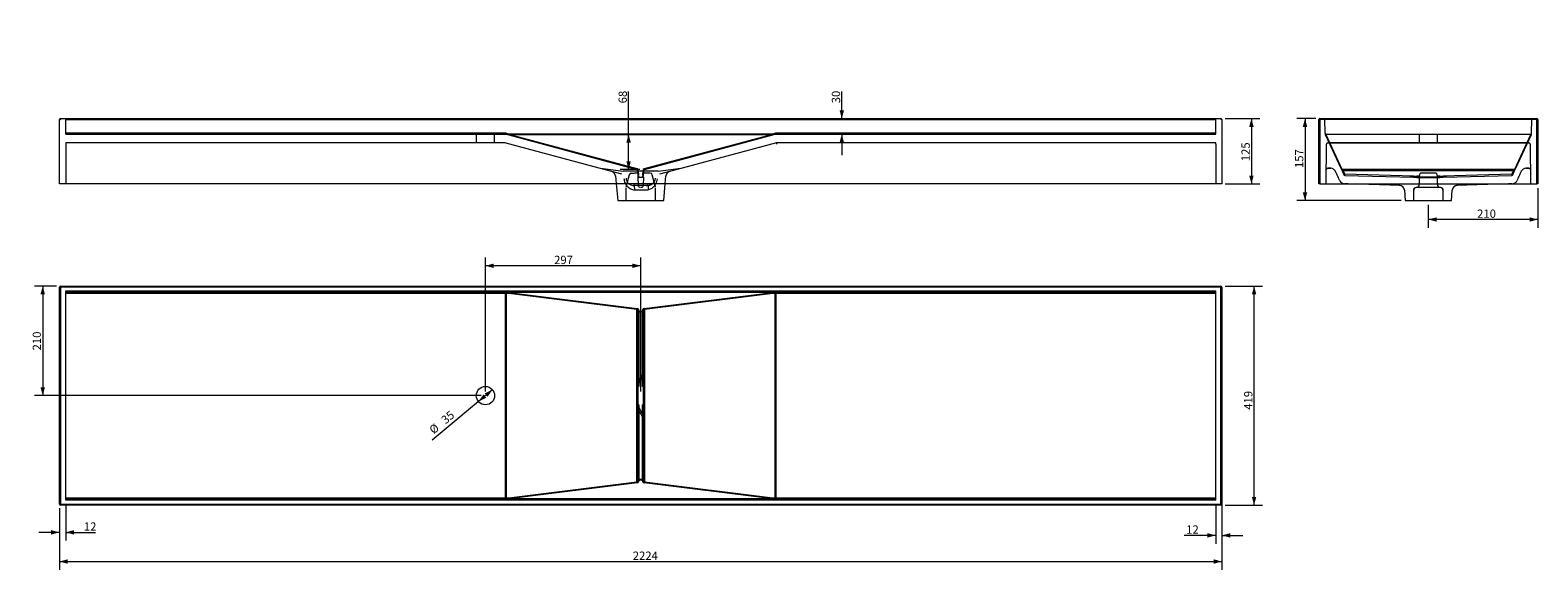
# Model space of a CAD drawing. Units: millimetres. Extents: x 59 to 2944, y 392 to 1424.
import ezdxf
from ezdxf.lldxf.tags import DXFTag

# ---------------------------------------------------------------- set-up
doc = ezdxf.new("R2010")
doc.units = ezdxf.units.MM
doc.layers.add('1', color=7, linetype='Continuous', true_color=0xffffff)
doc.layers.add('256', color=7, linetype='Continuous', true_color=0xffffff)
doc.styles.add('Arial', font='Arial')
tags = doc.linetypes.add('DASHED', pattern=[25.72, 12.86, -12.86]).pattern_tags.tags
tags[6:7] = [DXFTag(74, 4), DXFTag(75, 0), DXFTag(340, '0'), DXFTag(46, 0.0), DXFTag(50, 0.0), DXFTag(44, 0.0), DXFTag(45, 0.0)]
tags[4:5] = [DXFTag(74, 4), DXFTag(75, 0), DXFTag(340, '0'), DXFTag(46, 0.0), DXFTag(50, 0.0), DXFTag(44, 0.0), DXFTag(45, 0.0)]
doc.dimstyles.get("Standard").update_dxf_attribs({"dimtxt": 0.18, "dimasz": 0.18, "dimexe": 0.18, "dimexo": 0.0625, "dimgap": 0.09, "dimtad": 0, "dimtih": 1, "dimtoh": 1, "dimdec": 4, "dimzin": 0, "dimdsep": 46, "dimtxsty": 'Standard', "dimcen": 0.09, "dimadec": 0, "dimazin": 0, "dimtfac": 1, "dimtdec": 4, "dimtofl": 0, "dimtmove": 0, "dimatfit": 3, "dimfxl": 0, "dimtolj": 1, "dimtzin": 0, "dimarcsym": 0})

# ---------------------------------------------------------------- blocks, each defined once
blk = doc.blocks.new('_U0')
at = {"layer": '256', "color": 252, "lineweight": 13}
blk.add_line((943.7, 736.7), (828.4, 640.4), dxfattribs=at)
at = {"layer": '256', "color": 252, "lineweight": 18}
for points in [[(916.8, 714.2), (926.3, 727.7), (931.7, 721.1)], [(943.7, 736.7), (934.2, 723.2), (928.8, 729.7)]]:
    blk.add_solid(points, dxfattribs=at)
at = {"layer": '256', "color": 252, "linetype": 'Continuous', "lineweight": 13, "char_height": 15.875, "attachment_point": 7, "rotation": 39.8561, "line_spacing_factor": 1.047437, "style": 'Arial'}
for s, insert in [('\\fArial|b1|i0;\\W1.0000;35', (854, 670.1)), ('\\fArial|b1|i0;%%c', (831, 650.9))]:
    blk.add_mtext(s, dxfattribs=dict(at, insert=insert))
blk = doc.blocks.new('_U1')
at = {"layer": '256', "color": 252, "lineweight": 13}
for p, q in [((1611.9, 1255.3), (1611.9, 1306.8)), ((1611.9, 1225.3), (1611.9, 1185.6))]:
    blk.add_line(p, q, dxfattribs=at)
at = {"layer": '256', "color": 252, "lineweight": 18}
for points in [[(1611.9, 1255.3), (1607.7, 1271.2), (1616.2, 1271.2)], [(1611.9, 1225.3), (1616.2, 1209.5), (1607.7, 1209.5)]]:
    blk.add_solid(points, dxfattribs=at)
at = {"layer": '256', "color": 252, "linetype": 'Continuous', "lineweight": 13, "insert": (1608.7, 1284.5), "char_height": 15.875, "attachment_point": 7, "rotation": 90, "line_spacing_factor": 1.047437, "style": 'Arial'}
blk.add_mtext('\\fArial|b1|i0;\\W1.0000;30', dxfattribs=at)
blk = doc.blocks.new('_U2')
at = {"layer": '256', "color": 252, "lineweight": 13}
for p, q in [((2518.6, 1255.3), (2482.2, 1255.3)), ((2498.1, 1255.3), (2498.1, 1098.3)), ((2682, 1098.3), (2482.2, 1098.3))]:
    blk.add_line(p, q, dxfattribs=at)
at = {"layer": '256', "color": 252, "lineweight": 18}
for points in [[(2498.1, 1255.3), (2502.3, 1239.5), (2493.8, 1239.5)], [(2498.1, 1098.3), (2493.8, 1114.2), (2502.3, 1114.2)]]:
    blk.add_solid(points, dxfattribs=at)
at = {"layer": '256', "color": 252, "linetype": 'Continuous', "lineweight": 13, "insert": (2494.8, 1160.7), "char_height": 15.875, "attachment_point": 7, "rotation": 90, "line_spacing_factor": 1.047437, "style": 'Arial'}
blk.add_mtext('\\fArial|b1|i0;\\W1.0000;157', dxfattribs=at)
blk = doc.blocks.new('_U3')
at = {"layer": '256', "color": 252, "lineweight": 13}
for p, q in [((2345.2, 1255.3), (2411.5, 1255.3)), ((2395.6, 1255.3), (2395.6, 1130.3)), ((2345.2, 1130.3), (2411.5, 1130.3))]:
    blk.add_line(p, q, dxfattribs=at)
at = {"layer": '256', "color": 252, "lineweight": 18}
for points in [[(2395.6, 1255.3), (2399.8, 1239.5), (2391.3, 1239.5)], [(2395.6, 1130.3), (2391.3, 1146.2), (2399.8, 1146.2)]]:
    blk.add_solid(points, dxfattribs=at)
at = {"layer": '256', "color": 252, "linetype": 'Continuous', "lineweight": 13, "insert": (2392.4, 1173.7), "char_height": 15.875, "attachment_point": 7, "rotation": 90, "line_spacing_factor": 1.047437, "style": 'Arial'}
blk.add_mtext('\\fArial|b1|i0;\\W1.0000;125', dxfattribs=at)
blk = doc.blocks.new('_U4')
at = {"layer": '256', "color": 252, "lineweight": 13}
for p, q in [((109.3, 934.9), (67.4, 934.9)), ((83.3, 934.9), (83.3, 725.4)), ((922.3, 725.4), (67.4, 725.4))]:
    blk.add_line(p, q, dxfattribs=at)
at = {"layer": '256', "color": 252, "lineweight": 18}
for points in [[(83.3, 934.9), (87.5, 919.1), (79, 919.1)], [(83.3, 725.4), (79, 741.3), (87.5, 741.3)]]:
    blk.add_solid(points, dxfattribs=at)
at = {"layer": '256', "color": 252, "linetype": 'Continuous', "lineweight": 13, "insert": (80, 811.9), "char_height": 15.875, "attachment_point": 7, "rotation": 90, "line_spacing_factor": 1.047437, "style": 'Arial'}
blk.add_mtext('\\fArial|b1|i0;\\W1.0000;210', dxfattribs=at)
blk = doc.blocks.new('_U5')
at = {"layer": '256', "color": 252, "lineweight": 13}
for p, q in [((2345.2, 934.9), (2416.5, 934.9)), ((2400.7, 515.9), (2400.7, 934.9)), ((2345.2, 515.9), (2416.5, 515.9))]:
    blk.add_line(p, q, dxfattribs=at)
at = {"layer": '256', "color": 252, "lineweight": 18}
for points in [[(2400.7, 934.9), (2404.9, 919.1), (2396.4, 919.1)], [(2400.7, 515.9), (2396.4, 531.8), (2404.9, 531.8)]]:
    blk.add_solid(points, dxfattribs=at)
at = {"layer": '256', "color": 252, "linetype": 'Continuous', "lineweight": 13, "insert": (2397.4, 698.4), "char_height": 15.875, "attachment_point": 7, "rotation": 90, "line_spacing_factor": 1.047437, "style": 'Arial'}
blk.add_mtext('\\fArial|b1|i0;\\W1.0000;419', dxfattribs=at)
blk = doc.blocks.new('_U6')
at = {"layer": '256', "color": 252, "lineweight": 13}
for p, q in [((2943.5, 1122.4), (2943.5, 1046.4)), ((2734, 1090.4), (2734, 1046.4)), ((2943.5, 1062.3), (2734, 1062.3))]:
    blk.add_line(p, q, dxfattribs=at)
at = {"layer": '256', "color": 252, "lineweight": 18}
for points in [[(2734, 1062.3), (2749.9, 1066.5), (2749.9, 1058)], [(2943.5, 1062.3), (2927.6, 1058), (2927.6, 1066.5)]]:
    blk.add_solid(points, dxfattribs=at)
at = {"layer": '256', "color": 252, "linetype": 'Continuous', "lineweight": 13, "insert": (2827.3, 1065.5), "char_height": 15.875, "attachment_point": 7, "line_spacing_factor": 1.047437, "style": 'Arial'}
blk.add_mtext('\\fArial|b1|i0;\\W1.0000;210', dxfattribs=at)
blk = doc.blocks.new('_U7')
at = {"layer": '256', "color": 252, "lineweight": 13}
for p, q in [((930.2, 733.4), (930.2, 989.6)), ((1227.2, 733.4), (1227.2, 989.6)), ((1227.2, 973.8), (930.2, 973.8))]:
    blk.add_line(p, q, dxfattribs=at)
at = {"layer": '256', "color": 252, "lineweight": 18}
for points in [[(930.2, 973.8), (946.1, 978), (946.1, 969.5)], [(1227.2, 973.8), (1211.4, 969.5), (1211.4, 978)]]:
    blk.add_solid(points, dxfattribs=at)
at = {"layer": '256', "color": 252, "linetype": 'Continuous', "lineweight": 13, "insert": (1061.5, 977), "char_height": 15.875, "attachment_point": 7, "line_spacing_factor": 1.047437, "style": 'Arial'}
blk.add_mtext('\\fArial|b1|i0;\\W1.0000;297', dxfattribs=at)
blk = doc.blocks.new('_U8')
at = {"layer": '256', "color": 252, "lineweight": 13}
for p, q in [((115.2, 510), (115.2, 448)), ((127.2, 517.3), (127.2, 448)), ((115.2, 463.9), (75.6, 463.9)), ((127.2, 463.9), (184.2, 463.9))]:
    blk.add_line(p, q, dxfattribs=at)
at = {"layer": '256', "color": 252, "lineweight": 18}
for points in [[(115.2, 463.9), (99.4, 459.6), (99.4, 468.1)], [(127.2, 463.9), (143.1, 468.1), (143.1, 459.6)]]:
    blk.add_solid(points, dxfattribs=at)
at = {"layer": '256', "color": 252, "linetype": 'Continuous', "lineweight": 13, "insert": (161.9, 467.1), "char_height": 15.875, "attachment_point": 7, "line_spacing_factor": 1.047437, "style": 'Arial'}
blk.add_mtext('\\fArial|b1|i0;\\W1.0000;12', dxfattribs=at)
blk = doc.blocks.new('_U9')
at = {"layer": '256', "color": 252, "lineweight": 13}
for p, q in [((2327.2, 517.3), (2327.2, 442.2)), ((2339.2, 510), (2339.2, 442.2)), ((2327.2, 458.1), (2266.7, 458.1)), ((2339.2, 458.1), (2378.9, 458.1))]:
    blk.add_line(p, q, dxfattribs=at)
at = {"layer": '256', "color": 252, "lineweight": 18}
for points in [[(2327.2, 458.1), (2311.4, 453.8), (2311.4, 462.3)], [(2339.2, 458.1), (2355.1, 462.3), (2355.1, 453.8)]]:
    blk.add_solid(points, dxfattribs=at)
at = {"layer": '256', "color": 252, "linetype": 'Continuous', "lineweight": 13, "insert": (2270.7, 461.3), "char_height": 15.875, "attachment_point": 7, "line_spacing_factor": 1.047437, "style": 'Arial'}
blk.add_mtext('\\fArial|b1|i0;\\W1.0000;12', dxfattribs=at)
blk = doc.blocks.new('_U10')
at = {"layer": '256', "color": 252, "lineweight": 13}
for p, q in [((2339.2, 717.5), (2339.2, 392.2)), ((115.2, 510), (115.2, 392.2)), ((115.2, 408.1), (2339.2, 408.1))]:
    blk.add_line(p, q, dxfattribs=at)
at = {"layer": '256', "color": 252, "lineweight": 18}
for points in [[(115.2, 408.1), (131.1, 412.3), (131.1, 403.8)], [(2339.2, 408.1), (2323.4, 403.8), (2323.4, 412.3)]]:
    blk.add_solid(points, dxfattribs=at)
at = {"layer": '256', "color": 252, "linetype": 'Continuous', "lineweight": 13, "insert": (1212, 411.3), "char_height": 15.875, "attachment_point": 7, "line_spacing_factor": 1.047437, "style": 'Arial'}
blk.add_mtext('\\fArial|b1|i0;\\W1.0000;2224', dxfattribs=at)
blk = doc.blocks.new('_U11')
at = {"layer": '256', "color": 252, "lineweight": 13}
for p, q in [((1204.1, 1157.8), (1204.1, 1306.8)), ((1478, 1225.3), (1188.2, 1225.3)), ((1225.3, 1157.8), (1188.2, 1157.8))]:
    blk.add_line(p, q, dxfattribs=at)
at = {"layer": '256', "color": 252, "lineweight": 18}
for points in [[(1204.1, 1225.3), (1208.3, 1209.5), (1199.8, 1209.5)], [(1204.1, 1157.8), (1199.8, 1173.7), (1208.3, 1173.7)]]:
    blk.add_solid(points, dxfattribs=at)
at = {"layer": '256', "color": 252, "linetype": 'Continuous', "lineweight": 13, "insert": (1200.8, 1284.5), "char_height": 15.875, "attachment_point": 7, "rotation": 90, "line_spacing_factor": 1.047437, "style": 'Arial'}
blk.add_mtext('\\fArial|b1|i0;\\W1.0000;68', dxfattribs=at)

msp = doc.modelspace()

# ---------------------------------------------------------------- linework, layer by layer
at = {"layer": '1', "color": 9, "linetype": 'Continuous', "lineweight": 18}
for p, q in [((115.2, 1130.3), (115.2, 1253.3)), ((117.2, 1255.3), (2337.2, 1255.3)), ((2339.2, 1253.3), (2339.2, 1130.3)), ((2524.5, 1130.3), (2524.5, 1253.3)), ((2526.5, 1255.3), (2941.5, 1255.3)), ((2943.5, 1253.3), (2943.5, 1130.3)), ((117.2, 1130.3), (115.2, 1130.3)), ((2337.2, 1130.3), (117.2, 1130.3)), ((1180.4, 1130.3), (1183.2, 1098.3)), ((1271.3, 1098.3), (1274.1, 1130.3)), ((2339.2, 1130.3), (2337.2, 1130.3)), ((2526.5, 1130.3), (2524.5, 1130.3)), ((2526.5, 1130.3), (2941.5, 1130.3)), ((2680.1, 1127.5), (2580.8, 1130.3)), ((2887.2, 1130.3), (2787.9, 1127.5)), ((2943.5, 1130.3), (2941.5, 1130.3)), ((1183.2, 1098.3), (1271.3, 1098.3)), ((2688.2, 1118.4), (2689.9, 1098.3)), ((2689.9, 1098.3), (2734, 1098.3)), ((2734, 1098.3), (2778.1, 1098.3)), ((2778.1, 1098.3), (2779.8, 1118.4)), ((115.2, 517.9), (115.2, 932.9)), ((117.2, 934.9), (2337.2, 934.9)), ((127.2, 525.2), (127.2, 925.7)), ((2327.2, 525.2), (2327.2, 925.7)), ((2339.2, 932.9), (2339.2, 517.9)), ((1221.5, 712.3), (1221.5, 738.6)), ((1221.7, 742.6), (1221.8, 742.7)), ((1221.9, 742.7), (1221.9, 708.2)), ((1232.6, 708.2), (1232.6, 742.7)), ((1232.8, 742.6), (1232.7, 742.7)), ((1232.9, 712.3), (1232.9, 738.6)), ((1221.7, 708.3), (1221.8, 708.2)), ((1232.8, 708.3), (1232.7, 708.2)), ((2337.2, 515.9), (117.2, 515.9))]:
    msp.add_line(p, q, dxfattribs=at)
at = {"layer": '1', "color": 13, "linetype": 'Continuous', "lineweight": 13}
for p, q in [((115.2, 1253.3), (117.2, 1253.3)), ((117.2, 1255.3), (117.2, 1253.3)), ((2337.2, 1255.3), (2337.2, 1253.3)), ((2339.2, 1253.3), (2337.2, 1253.3)), ((2526.5, 1253.3), (2524.5, 1253.3)), ((2526.5, 1255.3), (2526.5, 1253.3)), ((2526.5, 1253.3), (2526.5, 1130.3)), ((2941.5, 1253.3), (2526.5, 1253.3)), ((2941.5, 1255.3), (2941.5, 1253.3)), ((2941.5, 1130.3), (2941.5, 1253.3)), ((2943.5, 1253.3), (2941.5, 1253.3)), ((1214, 1130.3), (1214, 1127.5)), ((1237.6, 1127.5), (1240.5, 1127.7)), ((1240.5, 1127.7), (1240.5, 1130.3)), ((115.2, 932.9), (117.2, 932.9)), ((117.2, 934.9), (117.2, 932.9)), ((2337.2, 932.9), (117.2, 932.9)), ((117.2, 932.9), (117.2, 517.9)), ((127.2, 925.7), (2327.2, 925.7)), ((2327.2, 923.7), (127.2, 923.7)), ((127.2, 923), (969.5, 923)), ((969.5, 923), (975.2, 923)), ((1479.3, 923), (1485, 923)), ((1485, 923), (2327.2, 923)), ((2337.2, 932.9), (2337.2, 934.9)), ((2337.2, 517.9), (2337.2, 932.9)), ((2339.2, 932.9), (2337.2, 932.9)), ((968.6, 921), (127.2, 921)), ((968.6, 529.9), (968.6, 921)), ((968.6, 921), (969.9, 921)), ((968.6, 921), (969.9, 921)), ((969.9, 921), (969.9, 529.9)), ((974.7, 921), (969.9, 921)), ((1219.8, 890.3), (974.7, 921)), ((975.2, 922.8), (975.2, 923)), ((975.2, 923), (1479.3, 923)), ((975.2, 922.8), (1220.3, 892.1)), ((1479.3, 922.8), (975.2, 922.8)), ((1234.1, 892.1), (1479.3, 922.8)), ((1479.8, 921), (1234.7, 890.3)), ((1479.3, 922.8), (1479.3, 923)), ((1484.6, 921), (1479.8, 921)), ((1484.6, 529.9), (1484.6, 921)), ((1484.6, 921), (1485.9, 921)), ((1484.6, 921), (1485.9, 921)), ((1485.9, 921), (1485.9, 529.9)), ((2327.2, 921), (1485.9, 921)), ((1219.8, 560.6), (1219.8, 890.3)), ((1221.6, 885), (1221.3, 888.6)), ((1221.3, 888.6), (1221.3, 562.3)), ((1221.8, 753.8), (1221.6, 885)), ((1223.3, 890.4), (1223.6, 886.8)), ((1223.6, 886.8), (1223.6, 885.1)), ((1223.6, 886.8), (1230.8, 886.8)), ((1230.8, 885.1), (1223.6, 885.1)), ((1223.6, 885.1), (1223.8, 753.8)), ((1230.7, 766.6), (1230.8, 885.1)), ((1230.8, 886.8), (1231.2, 890.4)), ((1230.8, 886.8), (1230.8, 885.1)), ((1232.8, 885), (1232.7, 766.6)), ((1233.2, 888.6), (1232.8, 885)), ((1233.2, 562.3), (1233.2, 888.6)), ((1234.7, 890.3), (1234.7, 560.6)), ((1230.7, 766.6), (1223.8, 753.8)), ((1223.9, 747.8), (1230.8, 760.5)), ((1230.8, 742.8), (1230.8, 760.5)), ((1230.8, 760.5), (1232.7, 760.5)), ((1232.7, 760.5), (1232.7, 742.7)), ((1221.8, 747.8), (1223.9, 747.8)), ((1221.8, 742.7), (1221.8, 747.8)), ((1223.9, 747.8), (1223.9, 742.8)), ((1221.6, 565.9), (1221.8, 697.1)), ((1221.8, 703.1), (1221.8, 708.2)), ((1221.8, 703.1), (1223.9, 703.1)), ((1223.8, 697.1), (1223.6, 565.8)), ((1223.8, 697.1), (1230.7, 684.3)), ((1223.9, 708.1), (1223.9, 703.1)), ((1230.8, 690.3), (1223.9, 703.1)), ((1230.8, 690.3), (1230.8, 708.1)), ((1232.7, 708.2), (1232.7, 690.3)), ((1230.8, 565.8), (1230.7, 684.3)), ((1230.8, 690.3), (1232.7, 690.3)), ((1232.7, 684.3), (1232.8, 565.9)), ((974.7, 529.9), (1219.8, 560.6)), ((1220.3, 558.7), (975.2, 528.1)), ((1221.3, 562.3), (1221.6, 565.9)), ((1223.6, 564), (1223.3, 560.5)), ((1223.6, 565.8), (1230.8, 565.8)), ((1223.6, 564), (1223.6, 565.8)), ((1230.8, 564), (1223.6, 564)), ((1230.8, 564), (1230.8, 565.8)), ((1231.2, 560.5), (1230.8, 564)), ((1232.8, 565.9), (1233.2, 562.3)), ((1479.3, 528.1), (1234.1, 558.7)), ((1234.7, 560.6), (1479.8, 529.9)), ((127.2, 529.9), (968.6, 529.9)), ((969.5, 527.9), (127.2, 527.9)), ((127.2, 527.2), (2327.2, 527.2)), ((2327.2, 525.2), (127.2, 525.2)), ((968.6, 529.9), (969.9, 529.9)), ((968.6, 529.9), (969.9, 529.9)), ((975.2, 527.9), (969.5, 527.9)), ((969.9, 529.9), (974.7, 529.9)), ((975.2, 528.1), (1479.3, 528.1)), ((975.2, 527.9), (975.2, 528.1)), ((1479.3, 527.9), (975.2, 527.9)), ((1479.3, 527.9), (1479.3, 528.1)), ((1485, 527.9), (1479.3, 527.9)), ((1479.8, 529.9), (1484.6, 529.9)), ((1484.6, 529.9), (1485.9, 529.9)), ((1484.6, 529.9), (1485.9, 529.9)), ((2327.2, 527.9), (1485, 527.9)), ((1485.9, 529.9), (2327.2, 529.9)), ((115.2, 517.9), (117.2, 517.9)), ((117.2, 517.9), (2337.2, 517.9)), ((117.2, 517.9), (117.2, 515.9)), ((2339.2, 517.9), (2337.2, 517.9)), ((2337.2, 515.9), (2337.2, 517.9))]:
    msp.add_line(p, q, dxfattribs=at)
at = {"layer": '1', "color": 13, "linetype": 'DASHED', "lineweight": 13}
for p, q in [((127.2, 1255.3), (127.2, 1253.4)), ((127.2, 1227.3), (127.2, 1253.4)), ((127.2, 1253.4), (2327.2, 1253.4)), ((2327.2, 1253.4), (2327.2, 1255.3)), ((2327.2, 1227.3), (2327.2, 1253.4)), ((2536.5, 1227.3), (2535.8, 1253.4)), ((2931.6, 1227.3), (2932.2, 1253.4)), ((127.2, 1225.3), (127.2, 1227.3)), ((969.5, 1227.3), (127.2, 1227.3)), ((127.2, 1225.3), (968.6, 1225.3)), ((912.7, 1225.3), (912.7, 1209.1)), ((947.7, 1209.1), (947.7, 1225.3)), ((975.2, 1225.7), (969.5, 1227.3)), ((969.9, 1225.2), (974.7, 1223.9)), ((974.7, 1223.9), (1219.8, 1158.2)), ((975.2, 1225.7), (975.2, 1225)), ((1479.3, 1225.7), (975.2, 1225.7)), ((1220.3, 1159.3), (975.2, 1225)), ((975.2, 1225), (1479.3, 1225)), ((1479.3, 1225), (1234.1, 1159.3)), ((1234.7, 1158.2), (1479.8, 1223.9)), ((1485, 1227.3), (1479.3, 1225.7)), ((1479.3, 1225.7), (1479.3, 1225)), ((1479.8, 1223.9), (1484.6, 1225.2)), ((2327.2, 1227.3), (1485, 1227.3)), ((1485.9, 1225.3), (2327.2, 1225.3)), ((2327.2, 1225.3), (2327.2, 1227.3)), ((2536.5, 1227.3), (2536.5, 1225.7)), ((2536.7, 1225), (2567.3, 1159.3)), ((2538.5, 1225.3), (2929.6, 1225.3)), ((2538.5, 1225.3), (2538.5, 1225.2)), ((2538.5, 1223.9), (2538.5, 1225.2)), ((2569.1, 1158.2), (2538.5, 1223.9)), ((2716.5, 1225.3), (2716.5, 1209.1)), ((2751.5, 1209.1), (2751.5, 1225.3)), ((2929.5, 1223.9), (2898.9, 1158.2)), ((2900.7, 1159.3), (2931.3, 1225)), ((2929.6, 1225.2), (2929.5, 1223.9)), ((2929.6, 1225.3), (2929.6, 1225.2)), ((2931.5, 1225.7), (2931.6, 1227.3)), ((966.6, 1209.1), (127.2, 1209.1)), ((127.2, 1209.1), (127.2, 1206.1)), ((127.2, 1206.1), (127.2, 1130.3)), ((1147.9, 1160.7), (967.6, 1209)), ((1487, 1209), (1306.6, 1160.7)), ((1487.8, 1206.1), (1487.8, 1209.1)), ((2327.2, 1209.1), (1487.8, 1209.1)), ((2327.2, 1206.1), (2327.2, 1209.1)), ((2327.2, 1206.1), (2327.2, 1130.3)), ((2538.3, 1130.3), (2539, 1206.1)), ((2542, 1209.1), (2542, 1209)), ((2542, 1209), (2542, 1209.1)), ((2542, 1209.1), (2926, 1209.1)), ((2926, 1209), (2542, 1209)), ((2542, 1209), (2926, 1209)), ((2542, 1209), (2542, 1209)), ((2926, 1209), (2926, 1209.1)), ((2926, 1209), (2926, 1209.1)), ((2926, 1209), (2926, 1209)), ((2929, 1206.1), (2929.7, 1130.3)), ((1191, 1149.1), (1147.9, 1160.7)), ((1150.5, 1160.3), (1193.6, 1154.6)), ((1260.9, 1154.6), (1193.6, 1154.6)), ((1221.3, 1156.3), (1221.6, 1148.7)), ((1223.6, 1147.9), (1223.3, 1155.6)), ((1231.2, 1155.6), (1230.8, 1147.9)), ((1232.8, 1148.7), (1233.2, 1156.3)), ((1260.9, 1154.6), (1304, 1160.3)), ((1306.6, 1160.7), (1263.5, 1149.1)), ((2541.6, 1160.7), (2547.2, 1160.7)), ((2541.6, 1160.7), (2541.6, 1160.3)), ((2547.2, 1160.3), (2541.6, 1160.3)), ((2547.2, 1160.3), (2547.2, 1160.7)), ((2556.6, 1153.8), (2556.3, 1154.6)), ((2567.3, 1159.3), (2569, 1155.6)), ((2569, 1155.6), (2572.6, 1147.9)), ((2570.8, 1156.3), (2569.1, 1158.2)), ((2898.9, 1158.2), (2569.1, 1158.2)), ((2574.4, 1148.7), (2570.8, 1156.3)), ((2570.8, 1156.3), (2897.2, 1156.3)), ((2897.2, 1156.3), (2893.6, 1148.7)), ((2895.4, 1147.9), (2899, 1155.6)), ((2898.9, 1158.2), (2897.2, 1156.3)), ((2899, 1155.6), (2900.7, 1159.3)), ((2911.7, 1154.6), (2911.4, 1153.8)), ((2920.8, 1160.3), (2920.8, 1160.7)), ((2920.8, 1160.7), (2926.4, 1160.7)), ((2926.4, 1160.3), (2920.8, 1160.3)), ((2926.4, 1160.3), (2926.4, 1160.7)), ((1179, 1145.5), (1180.4, 1130.3)), ((1205.3, 1148), (1198.9, 1124)), ((1209.2, 1150.9), (1214.6, 1150.9)), ((1214, 1130.5), (1214, 1130.3)), ((1221.5, 1150.9), (1215.4, 1150.9)), ((1221.6, 1148.7), (1221.8, 1144.9)), ((1221.8, 1144.9), (1221.8, 1144.9)), ((1223.9, 1142.9), (1221.9, 1142.8)), ((1221.9, 1142.8), (1222.5, 1128.1)), ((1222.6, 1127.2), (1222.5, 1128.1)), ((1223.8, 1143), (1223.6, 1146.7)), ((1223.8, 1143), (1230.7, 1143.4)), ((1230.8, 1143.3), (1223.9, 1142.9)), ((1230.8, 1146.7), (1230.7, 1143.4)), ((1232.6, 1143.4), (1230.8, 1143.3)), ((1232.6, 1143.4), (1231.9, 1128.1)), ((1231.9, 1128.1), (1231.9, 1127.2)), ((1232.7, 1145.3), (1232.8, 1148.7)), ((1232.7, 1145.2), (1232.7, 1145.3)), ((1239.1, 1150.9), (1232.9, 1150.9)), ((1245.3, 1150.9), (1239.9, 1150.9)), ((1240.5, 1130.3), (1240.5, 1130.5)), ((1255.6, 1124), (1249.1, 1148)), ((1274.1, 1130.3), (1275.4, 1145.5)), ((2564.8, 1136.3), (2562.9, 1140.3)), ((2580.8, 1130.3), (2573.6, 1130.5)), ((2705.7, 1144.9), (2574.4, 1148.7)), ((2574.4, 1146.7), (2705.6, 1143)), ((2698.9, 1145.2), (2716.8, 1145.2)), ((2711.7, 1142.9), (2698.9, 1143.3)), ((2716.7, 1143.3), (2698.9, 1143.3)), ((2716.7, 1144.9), (2711.7, 1144.9)), ((2711.7, 1142.9), (2716.7, 1142.9)), ((2711.7, 1142.9), (2716.7, 1142.9)), ((2751.3, 1143.4), (2716.7, 1143.4)), ((2716.7, 1142.8), (2751.4, 1142.8)), ((2746.9, 1150.9), (2721.1, 1150.9)), ((2751.3, 1145.2), (2769.1, 1145.2)), ((2756.3, 1144.9), (2751.3, 1144.9)), ((2769.1, 1143.3), (2751.3, 1143.3)), ((2751.4, 1142.9), (2756.3, 1142.9)), ((2751.4, 1142.9), (2756.3, 1142.9)), ((2769.1, 1143.3), (2756.3, 1142.9)), ((2893.6, 1148.7), (2762.3, 1144.9)), ((2762.4, 1143), (2893.6, 1146.7)), ((2894.4, 1130.5), (2887.2, 1130.3)), ((2905.1, 1140.3), (2903.2, 1136.3)), ((1198.7, 1122.7), (1198.7, 1098.3)), ((1255.7, 1098.3), (1255.7, 1122.7)), ((2706.1, 1118.3), (2705.5, 1118.3)), ((2705.5, 1118.3), (2705.5, 1098.3)), ((2711, 1123.3), (2710.5, 1123.3)), ((2757, 1123.3), (2711, 1123.3)), ((2757, 1123.3), (2757.5, 1123.3)), ((2761.9, 1118.3), (2762.5, 1118.3)), ((2762.5, 1098.3), (2762.5, 1118.3))]:
    msp.add_line(p, q, dxfattribs=at)
at = {"layer": '1', "color": 13, "linetype": 'Continuous', "lineweight": 13}
msp.add_polyline3d([(1484.6, 921, 0), (1484.6, 921, 0), (1484.6, 921, 0), (1484.6, 921, 0), (1484.6, 921, 0), (1484.6, 921, 0), (1484.6, 921, 0), (1484.6, 921, 0), (1484.6, 921, 0), (1484.6, 921, 0), (1484.6, 921, 0), (1484.6, 921, 0), (1484.6, 921, 0), (1484.6, 921, 0), (1484.6, 921, 0), (1484.6, 921, 0), (1484.6, 921, 0), (1484.6, 921, 0), (1484.6, 921, 0), (1484.6, 921, 0), (1484.6, 921, 0), (1484.6, 921, 0), (1484.6, 921, 0), (1484.6, 921, 0), (1484.6, 921, 0), (1484.6, 921, 0), (1484.6, 921, 0), (1484.6, 921, 0), (1484.6, 921, 0), (1484.6, 921, 0), (1484.6, 921, 0), (1484.6, 921, 0), (1484.6, 921, 0), (1484.6, 921, 0), (1484.6, 921, 0), (1484.6, 921, 0), (1484.6, 921, 0), (1484.6, 921, 0), (1484.6, 921, 0), (1484.6, 921, 0), (1484.6, 921, 0), (1484.6, 921, 0), (1484.6, 921, 0), (1484.6, 921, 0), (1484.6, 921, 0), (1484.6, 921, 0), (1484.6, 921, 0), (1484.6, 921, 0), (1484.6, 921, 0), (1484.6, 921, 0), (1484.6, 921, 0)], dxfattribs=at)
at = {"layer": '1', "color": 9, "linetype": 'Continuous', "lineweight": 18}
msp.add_circle((930.2, 725.4), 17.5, dxfattribs=at)
for centre, radius, start, end in [((117.2, 1253.3), 2, 90, 180), ((2337.2, 1253.3), 2, 0, 90), ((2526.5, 1253.3), 2, 90, 180), ((2941.5, 1253.3), 2, 0, 90), ((1240.5, 1142.6), 15, 280.6274, 305.1662), ((2678.2, 1117.6), 10, 4.9666, 88.3819), ((2789.8, 1117.6), 10, 91.6181, 175.0317), ((117.2, 932.9), 2, 90, 180), ((2337.2, 932.9), 2, 0, 90), ((117.2, 517.9), 2, 180, 270), ((2337.2, 517.9), 2, 270, 0)]:
    msp.add_arc(centre, radius, start, end, dxfattribs=at)
at = {"layer": '1', "color": 13, "linetype": 'DASHED', "lineweight": 13}
for centre, radius, start, end in [((2533.8, 1253.3), 2, 1.5, 90), ((2934.2, 1253.3), 2, 90, 178.5), ((968.6, 1220.3), 5, 75, 90), ((1485.9, 1220.3), 5, 90, 105), ((2538.5, 1227.3), 2, 181.5, 270), ((2538.5, 1225.8), 2, 181.5, 205), ((2929.6, 1227.3), 2, 270, 358.5), ((2929.5, 1225.8), 2, 335, 358.5), ((966.6, 1205.1), 4, 75, 90), ((1487.8, 1206.1), 3, 90, 105), ((2542, 1206.1), 3, 90, 179.5), ((2926, 1206.1), 3, 0.5, 90), ((1169.1, 1144.6), 10, 4.8807, 75), ((1219.3, 1156.3), 2, 2.5, 75), ((1219.3, 1155.4), 4, 2.5, 75), ((1235.2, 1155.4), 4, 105, 177.5), ((1235.2, 1156.3), 2, 105, 177.5), ((1285.4, 1144.6), 10, 105, 175.1228), ((2541.6, 1157.3), 3, 90, 179.5), ((2547.2, 1150.3), 10, 25, 90), ((2920.8, 1150.3), 10, 90, 155), ((2926.4, 1157.3), 3, 0.5, 90), ((1209.2, 1146.9), 4, 90, 165), ((1223.8, 1144.9), 2, 182.5, 273), ((1230.7, 1145.3), 2, 273, 357.5), ((1245.3, 1146.9), 4, 15, 90), ((1240.5, 1142.6), 15, 305.1662, 355.5587), ((2573.9, 1140.5), 10, 205, 268.3819), ((2574.4, 1148.7), 2, 205, 268.3819), ((2720.8, 1146.9), 4, 90, 177.5), ((2747.2, 1146.9), 4, 2.5, 90), ((2893.6, 1148.7), 2, 271.6181, 335), ((2894.2, 1140.5), 10, 271.6181, 335), ((2710.5, 1118.3), 5, 90, 180), ((2757.5, 1118.3), 5, 0, 90)]:
    msp.add_arc(centre, radius, start, end, dxfattribs=at)
for centre, major_axis, ratio, start_param, end_param in [((969.5, 1227.3), (0.92, 2), 0.009953, 3.146179, 4.690795), ((968.6, 1220.3), (0, -5), 0.999994, 2.879798, 3.141593), ((969.5, 1227.3), (-0.37, 2.17), 0.004023, 1.59423, 3.138847), ((975.2, 1225.8), (0.52, 1.93), 0.006777, 3.141593, 4.687101), ((975.2, 1225.8), (-0.52, -1.93), 0.11982, 0, 1.150295), ((1479.3, 1225.8), (-0.52, 1.93), 0.006777, 1.596084, 3.141593), ((1479.3, 1225.8), (-0.52, 1.93), 0.11982, 1.991297, 3.141593), ((1485, 1227.3), (0.37, 2.17), 0.004023, 3.144339, 4.688955), ((1485.9, 1220.3), (0, 5), 0.999994, 0, 0.261795), ((1485, 1227.3), (-0.92, 2), 0.009953, 1.59239, 3.137006), ((2538.5, 1225.8), (2, 0.05), 0.965904, 3.141593, 4.687101), ((2538.5, 1225.8), (-1.81, -0.85), 0.958967, 0, 1.150295), ((2538.5, 1220.3), (0, -5), 0.003447, 2.879798, 3.141593), ((2929.5, 1225.8), (2, -0.05), 0.965904, 4.737677, 6.283185), ((2929.5, 1225.8), (-1.81, 0.85), 0.958967, 1.991297, 3.141593), ((2929.6, 1220.3), (0, -5), 0.003447, 3.141593, 3.403387), ((2542, 1206.1), (-3, 0.03), 0.965923, 4.720818, 6.283185), ((2542, 1206.1), (3, -0.03), 0.965923, 1.579226, 3.141593), ((2926, 1206.1), (-3, -0.03), 0.965923, 3.141593, 4.70396), ((2926, 1206.1), (3, 0.03), 0.965923, 0, 1.562367), ((1220.3, 1160.1), (-0.52, -1.93), 0.11982, 0, 1.150295), ((1223.3, 1156.4), (-2, -0.09), 0.422288, 0, 1.552361), ((1231.2, 1156.4), (-2, 0.09), 0.422288, 1.589232, 3.141593), ((1234.1, 1160.1), (-0.52, 1.93), 0.11982, 1.991297, 3.141593), ((2541.6, 1157.8), (-3, 0.03), 0.965923, 4.720818, 6.283185), ((2569.1, 1160.1), (-1.81, -0.85), 0.958967, 0, 1.150295), ((2570.8, 1156.4), (-1.81, -0.85), 0.039539, 0, 1.552361), ((2897.2, 1156.4), (-1.81, 0.85), 0.039539, 1.589232, 3.141593), ((2898.9, 1160.1), (-1.81, 0.85), 0.958967, 1.991297, 3.141593), ((2926.4, 1157.8), (-3, -0.03), 0.965923, 3.141593, 4.70396), ((1223.8, 1145), (-2, -0.09), 0.9996, 0, 1.527181), ((1221.7, 1192.9), (-2.2, 50), 0.035197, 3.082404, 3.141888), ((1230.7, 1145.4), (-2, 0.09), 0.9996, 1.614412, 3.141593), ((1232.8, 1193.5), (2, 50.2), 0.034901, 3.085338, 3.144823), ((1240.5, 1142.7), (15, 0), 0.999601, 5.314982, 6.201593), ((2574.4, 1148.7), (-1.81, -0.85), 0.039539, 0, 1.552361), ((2574.4, 1148.7), (0.06, 2), 0.001233, 3.141593, 4.668773), ((2710.9, 1192.9), (-102, -0.4), 0.489682, 1.520738, 1.580222), ((2710.9, 1192.8), (-101.1, -0.5), 0.474512, 1.521223, 1.580707), ((2757.1, 1192.8), (101.1, -0.5), 0.474512, 4.702478, 4.761962), ((2757.1, 1192.9), (102, -0.4), 0.489682, 4.702963, 4.762447), ((2893.6, 1148.7), (-0.06, 2), 0.001233, 1.614412, 3.141593), ((2893.6, 1148.7), (-1.81, 0.85), 0.039539, 1.589232, 3.141593), ((2711, 1118.3), (0, 5), 0.978393, 0, 1.570796), ((2757, 1118.3), (0, -5), 0.978393, 1.570796, 3.141593)]:
    msp.add_ellipse(centre, major_axis=major_axis, ratio=ratio, start_param=start_param, end_param=end_param, dxfattribs=at)
at = {"layer": '1', "color": 13, "linetype": 'Continuous', "lineweight": 13}
for centre, major_axis, ratio, start_param, end_param in [((1227.2, 1126), (55.7, 0), 0.028249, 1.382729, 1.810627), ((1214, 1117.5), (-0.07, 10), 0.237533, 4.798017, 6.254112), ((1240.5, 1142.7), (15, 0), 0.999601, 4.712389, 5.314982), ((1240.5, 1193.9), (-0.7, 66.3), 0.198994, 3.090508, 3.141525), ((1245.1, 1118), (1.84, -9.83), 0.299758, 3.141593, 4.567549), ((969.5, 921), (0.03, 2), 0.460693, 0.033236, 1.577853), ((969.5, 921), (-0.01, 2), 0.186226, 4.709138, 6.253754), ((1485, 921), (0.01, 2), 0.186226, 0.029431, 1.574048), ((1485, 921), (-0.03, 2), 0.460693, 4.705332, 6.249949), ((995.6, 920.8), (-27, 0.2), 0.258813, 0.000924, 0.001816), ((998.7, 920.8), (-28.8, 0.2), 0.073417, 0.000872, 0.001716), ((975.2, 921), (0.01, 2), 0.258813, 0.027104, 1.572612), ((975.2, 921), (-0.25, -1.98), 0.256954, 3.594188, 4.744484), ((1479.3, 921), (-0.01, 2), 0.258813, 4.710573, 6.256082), ((1479.3, 921), (-0.25, 1.98), 0.256954, 4.680294, 5.83059), ((1458.9, 920.8), (-27, -0.2), 0.258813, 3.139777, 3.140669), ((1220.3, 890.3), (-0.25, -1.98), 0.256954, 3.594188, 4.744484), ((1219.3, 888.5), (2, 0), 0.932615, 0.043633, 1.308997), ((1219.3, 890.3), (4, 0), 0.466308, 0.043633, 1.308997), ((1223.3, 888.6), (-1.99, -0.19), 0.905599, 4.627799, 6.18016), ((1223.6, 885), (-1.99, -0.19), 0.905599, 4.627799, 6.18016), ((1223.6, 885), (2, 0), 0.028237, 1.570762, 3.097942), ((1230.8, 885), (-1.99, 0.19), 0.905599, 3.244618, 4.796979), ((1230.8, 885), (-2, 0), 0.028237, 3.185243, 4.712424), ((1235.2, 890.3), (4, 0), 0.466308, 1.832596, 3.097959), ((1231.2, 888.6), (-1.99, 0.19), 0.905599, 3.244618, 4.796979), ((1235.2, 888.5), (2, 0), 0.932615, 1.832596, 3.097959), ((1234.1, 890.3), (-0.25, 1.98), 0.256954, 4.680294, 5.83059), ((1223.8, 753.8), (2, 0), 0.028237, 1.570762, 3.097942), ((1219.7, 748.5), (0, 101.1), 0.020718, 4.704706, 4.764191), ((1221.7, 748.5), (-1.8, 102), 0.021414, 4.704408, 4.763893), ((1232.8, 769.1), (-1.6, 102.4), 0.020888, 1.594737, 1.654221), ((1230.7, 766.6), (2, 0), 0.028237, 0.043651, 1.570831), ((1234.8, 769.1), (0.2, 101.4), 0.020666, 1.59588, 1.655365), ((1219.7, 702.3), (0, 101.1), 0.020718, 4.660587, 4.720072), ((1223.8, 697.1), (2, 0), 0.028237, 3.185243, 4.712424), ((1221.7, 702.3), (1.8, 102), 0.021414, 4.660885, 4.72037), ((1232.8, 681.8), (1.6, 102.4), 0.020888, 1.487371, 1.546856), ((1230.7, 684.3), (2, 0), 0.028237, 4.712354, 6.239535), ((1234.8, 681.8), (-0.2, 101.4), 0.020666, 1.486228, 1.545712), ((1219.3, 562.4), (2, 0), 0.932615, 4.974188, 6.239552), ((1220.3, 560.6), (0.25, -1.98), 0.256954, 4.680294, 5.83059), ((1219.3, 560.5), (4, 0), 0.466308, 4.974188, 6.239552), ((1223.3, 562.3), (1.99, -0.19), 0.905599, 3.244618, 4.796979), ((1223.6, 565.9), (2, 0), 0.028237, 3.185243, 4.712424), ((1223.6, 565.9), (1.99, -0.19), 0.905599, 3.244618, 4.796979), ((1230.8, 565.9), (2, 0), 0.028237, 4.712354, 6.239535), ((1230.8, 565.9), (1.99, 0.19), 0.905599, 4.627799, 6.18016), ((1231.2, 562.3), (1.99, 0.19), 0.905599, 4.627799, 6.18016), ((1235.2, 560.5), (4, 0), 0.466308, 3.185226, 4.45059), ((1235.2, 562.4), (2, 0), 0.932615, 3.185226, 4.45059), ((1234.1, 560.6), (0.25, 1.98), 0.256954, 3.594188, 4.744484), ((995.6, 530.1), (-27, -0.2), 0.258813, 6.281369, 6.282262), ((969.5, 529.9), (-0.03, 2), 0.460693, 1.56374, 3.108356), ((969.5, 529.9), (0.01, 2), 0.186226, 3.171024, 4.71564), ((991.6, 530), (21.7, 0.2), 0.084638, 3.139612, 3.140584), ((975.2, 529.9), (0.25, -1.98), 0.256954, 4.680294, 5.83059), ((975.2, 529.9), (-0.01, 2), 0.258813, 1.56898, 3.114489), ((1479.3, 529.9), (0.25, 1.98), 0.256954, 3.594188, 4.744484), ((1479.3, 529.9), (0.01, 2), 0.258813, 3.168696, 4.714205), ((1459.6, 530.1), (-25, 0.2), 0.078804, 3.14253, 3.143436), ((1485, 529.9), (-0.01, 2), 0.186226, 1.567545, 3.112161), ((1485, 529.9), (0.03, 2), 0.460693, 3.174829, 4.719446), ((1458.9, 530.1), (-27, 0.2), 0.258813, 3.142516, 3.143409)]:
    msp.add_ellipse(centre, major_axis=major_axis, ratio=ratio, start_param=start_param, end_param=end_param, dxfattribs=at)
at = {"layer": '1', "color": 9, "linetype": 'Continuous', "lineweight": 18}
for centre, major_axis, start_param, end_param in [((1221.7, 738.6), (0, 4), 0.043633, 1.570796), ((1223.8, 742.7), (2, 0), 1.518436, 3.097959), ((1230.7, 742.7), (2, 0), 0.043633, 1.518436), ((1232.8, 738.6), (0, 4), 4.712389, 6.239552), ((1221.7, 712.3), (0, 4), 1.570796, 3.097959), ((1223.8, 708.2), (2, 0), 3.185226, 4.764749), ((1230.7, 708.2), (2, 0), 4.764749, 6.239552), ((1232.8, 712.3), (0, 4), 3.185226, 4.712389)]:
    msp.add_ellipse(centre, major_axis=major_axis, ratio=0.043661, start_param=start_param, end_param=end_param, dxfattribs=at)
at = {"layer": '1', "color": 13, "linetype": 'DASHED', "lineweight": 13}
for points, weights, degree in [([(969.9, 1225.2), (969.9, 1225.2)], [0.500000020541, 0.499999979459], 1), ([(2538.5, 1225.2), (2538.5, 1225.2), (2538.5, 1225.2)], [0.500000024656, 0.499999975344, 0.500000024656], 2), ([(2929.6, 1225.2), (2929.6, 1225.2), (2929.6, 1225.2)], [0.500000020541, 0.499999979459, 0.500000020541], 2)]:
    msp.add_rational_spline(points, weights, degree=degree, dxfattribs=at)
for points, degree in [([(1484.6, 1225.2), (1484.6, 1225.2)], 1), ([(1209.1, 1128.3), (1208.3, 1128.5), (1207.6, 1128.8), (1206.9, 1129.2)], 3), ([(1258.7, 1140.1), (1258.3, 1136.6), (1257.2, 1133.3), (1255.7, 1130.3)], 3), ([(2714.8, 1125), (2715, 1125.3), (2715.2, 1125.6), (2715.4, 1125.9)], 3), ([(2752.1, 1127.2), (2752.2, 1127.1), (2752.2, 1127), (2752.2, 1126.9)], 3), ([(2752.7, 1125.8), (2752.8, 1125.6), (2753, 1125.3), (2753.2, 1125.1)], 3)]:
    msp.add_open_spline(points, degree=degree, dxfattribs=at)
for points, knots in [([(2562.9, 1140.3), (2561.5, 1143.4), (2560.1, 1146.3), (2557.9, 1151.1), (2557, 1152.9), (2556.6, 1153.8)], [0, 0, 0, 0, 0.5, 0.5, 1, 1, 1, 1]), ([(2911.4, 1153.8), (2911.2, 1153.4), (2910.9, 1152.7), (2910.1, 1151), (2909.6, 1149.9), (2908.4, 1147.5), (2907.8, 1146.2), (2906.5, 1143.3), (2905.8, 1141.8), (2905.1, 1140.3)], [0, 0, 0, 0, 0.25, 0.25, 0.5, 0.5, 0.75, 0.75, 1, 1, 1, 1]), ([(1198.7, 1130.3), (1198.4, 1130.8), (1198.1, 1131.4), (1196.8, 1134.5), (1196.1, 1137.3), (1195.8, 1140.1)], [0, 0, 0, 0, 0.178726, 0.178726, 1, 1, 1, 1]), ([(1199.1, 1141.2), (1199.2, 1139.1), (1199.8, 1137), (1201.6, 1133.6), (1202.8, 1132.2), (1204.4, 1130.8), (1204.8, 1130.6), (1205.1, 1130.3)], [0, 0, 0, 0, 0.445204, 0.445204, 0.890409, 0.890409, 1, 1, 1, 1]), ([(1226.6, 1123.3), (1225.7, 1123.3), (1224.8, 1123.6), (1223.3, 1124.8), (1222.6, 1125.9), (1222.6, 1127.2)], [0, 0, 0, 0, 0.5, 0.5, 1, 1, 1, 1]), ([(1231.9, 1127.2), (1231.8, 1125.9), (1231.2, 1124.8), (1229.7, 1123.6), (1228.8, 1123.3), (1227.9, 1123.3)], [0, 0, 0, 0, 0.5, 0.5, 1, 1, 1, 1]), ([(2715.1, 1125.5), (2714.6, 1124.8), (2714.1, 1124.3), (2713.1, 1123.8), (2712.7, 1123.6), (2711.7, 1123.3), (2711.3, 1123.3), (2711, 1123.3)], [0, 0, 0, 0, 0.25, 0.25, 0.5, 0.5, 1, 1, 1, 1]), ([(2716, 1128.1), (2716, 1127.8), (2716, 1127.5), (2715.9, 1127.1), (2715.8, 1127), (2715.7, 1126.6), (2715.6, 1126.3), (2715.4, 1125.9), (2715.3, 1125.8), (2715.2, 1125.6), (2715.2, 1125.5), (2715.1, 1125.5)], [0, 0, 0, 0, 0.335303, 0.335303, 0.483348, 0.483348, 0.774089, 0.774089, 0.945108, 0.945108, 1, 1, 1, 1]), ([(2716.8, 1147.1), (2716.7, 1143.9), (2716.6, 1140.6), (2716.3, 1134.2), (2716.1, 1131.2), (2716, 1128.1)], [0, 0, 0, 0, 0.518814, 0.518814, 1, 1, 1, 1]), ([(2720.8, 1150.9), (2720.8, 1150.9), (2720.8, 1150.9), (2720.9, 1150.9), (2720.9, 1150.9), (2721, 1150.9), (2721.1, 1150.9), (2721.1, 1150.9)], [0, 0, 0, 0, 0.146303, 0.146303, 0.572616, 0.572616, 1, 1, 1, 1]), ([(2746.9, 1150.9), (2746.9, 1150.9), (2746.9, 1150.9), (2747, 1150.9), (2747.1, 1150.9), (2747.2, 1150.9), (2747.2, 1150.9), (2747.2, 1150.9)], [0, 0, 0, 0, 0.1101, 0.1101, 0.555541, 0.555541, 1, 1, 1, 1]), ([(2752, 1128.1), (2751.9, 1131.2), (2751.7, 1134.2), (2751.5, 1140.6), (2751.3, 1143.9), (2751.2, 1147.1)], [0, 0, 0, 0, 0.481186, 0.481186, 1, 1, 1, 1]), ([(2752.9, 1125.5), (2752.8, 1125.5), (2752.8, 1125.6), (2752.6, 1125.9), (2752.5, 1126.2), (2752.4, 1126.5), (2752.3, 1126.6), (2752.3, 1126.7), (2752.2, 1126.8), (2752.1, 1127.2), (2752.1, 1127.5), (2752, 1128), (2752, 1128), (2752, 1128.1)], [0, 0, 0, 0, 0.054732, 0.054732, 0.381351, 0.381351, 0.381351, 0.516137, 0.516137, 0.516137, 0.903437, 0.903437, 1, 1, 1, 1]), ([(2757, 1123.3), (2756.7, 1123.3), (2756.3, 1123.3), (2755.3, 1123.6), (2754.9, 1123.8), (2753.9, 1124.3), (2753.4, 1124.8), (2752.9, 1125.5)], [0, 0, 0, 0, 0.5, 0.5, 0.75, 0.75, 1, 1, 1, 1])]:
    msp.add_open_spline(points, degree=3, knots=knots, dxfattribs=at)
at = {"layer": '1', "color": 13, "linetype": 'Continuous', "lineweight": 13}
for points, knots in [([(1216.4, 1118.4), (1213.6, 1118.4), (1210.9, 1119), (1206.1, 1121.4), (1204, 1123.1), (1200.8, 1126.6), (1199.6, 1128.4), (1198.7, 1130.3)], [0, 0, 0, 0, 0.359405, 0.359405, 0.718809, 0.718809, 1, 1, 1, 1]), ([(1255.7, 1130.3), (1255, 1129), (1254.2, 1127.8), (1250.5, 1122.9), (1246.6, 1120), (1241.9, 1118.9)], [0, 0, 0, 0, 0.231562, 0.231562, 1, 1, 1, 1]), ([(1235.8, 1118.4), (1232.6, 1118.4), (1229.3, 1118.4), (1222.8, 1118.4), (1219.6, 1118.4), (1216.4, 1118.4)], [0, 0, 0, 0, 0.5, 0.5, 1, 1, 1, 1])]:
    msp.add_open_spline(points, degree=3, knots=knots, dxfattribs=at)
at = {"layer": '1', "color": 9, "linetype": 'Continuous', "lineweight": 18}
for points in [[(1205.1, 1130.3), (1205.7, 1129.9), (1206.3, 1129.5), (1207, 1129.2)], [(1241.1, 1127.6), (1241.9, 1127.6), (1242.6, 1127.7), (1243.2, 1127.9)]]:
    msp.add_open_spline(points, degree=3, dxfattribs=at)
at = {"layer": '1', "color": 13, "linetype": 'Continuous', "lineweight": 13}
for points in [[(1207, 1129.2), (1209.1, 1128.1), (1211.4, 1127.5), (1214, 1127.5)], [(1237.6, 1127.5), (1238.8, 1127.5), (1240, 1127.6), (1241.1, 1127.6)], [(1239, 1118.5), (1238, 1118.4), (1236.9, 1118.4), (1235.8, 1118.4)], [(1241.9, 1118.9), (1241, 1118.7), (1240, 1118.5), (1239, 1118.5)]]:
    msp.add_open_spline(points, degree=3, dxfattribs=at)

# ---------------------------------------------------------------- dimensions: what is measured, and where the dimension line sits
at = {"layer": '256', "color": 252, "linetype": 'Continuous', "lineweight": 13}
for base, p1, p2, picture, middle in [((1611.9, 1255.3), (1485.9, 1225.3), (1227.2, 1255.3), '_U1', (1611.9, 1424.4)), ((1204.0713, 1157.8083), (1485.9025, 1225.3315), (1233.2442, 1157.8083), '_U11', (1204.0713, 1394.5113)), ((2395.6, 1130.3), (2337.2, 1255.3), (2337.2, 1130.3), '_U3', (2395.6, 1189.8)), ((2498.1, 1098.3), (2526.5, 1255.3), (2689.9, 1098.3), '_U2', (2498.1, 1176.8)), ((83.2866606, 725.4391385), (1227.2441999, 934.9391385), (930.2441999, 725.4391385), '_U4', (83.2866606, 828.044671)), ((2400.7, 934.9), (2337.2, 515.9), (2337.2, 934.9), '_U5', (2400.7, 714.5))]:
    dim = msp.add_linear_dim(base=base, p1=p1, p2=p2, angle=90, dimstyle='Standard', override={"dimtxt": 15.875, "dimasz": 15.875, "dimexe": 15.875, "dimexo": 7.9375, "dimgap": 7.9375, "dimtad": 1, "dimtih": 0, "dimtoh": 0, "dimdec": 0, "dimlfac": 1, "dimzin": 8, "dimdsep": 44, "dimlunit": 2, "dimtxsty": 'Arial', "dimsah": 1, "dimse1": 0, "dimse2": 0, "dimsd1": 0, "dimsd2": 0, "dimclrd": 252, "dimclre": 252, "dimclrt": 252, "dimtol": 0, "dimtm": -0.1, "dimtfac": 0.2, "dimtdec": 2, "dimtofl": 1, "dimtmove": 0, "dimatfit": 2, "dimtzin": 8, "dimlwd": 13, "dimlwe": 13}, dxfattribs=at)
    dim.commit()
    dim.dimension.update_dxf_attribs({"geometry": picture, "text_midpoint": middle, "dimtype": 160})
for base, p1, p2, picture, middle in [((2734.0054979, 1062.2659794), (2943.5054979, 1130.3314519), (2734.0054979, 1098.3314519), '_U6', (2843.4097626, 1062.2659794)), ((930.2, 973.8), (1227.2, 725.4), (930.2, 725.4), '_U7', (1077.6, 973.8)), ((2339.2, 408.1), (115.2, 517.9), (2339.2, 725.4), '_U10', (1235.1, 408.1)), ((127.2, 463.9), (115.2, 517.9), (127.2, 525.2), '_U8', (295.5, 463.9)), ((2339.2, 458.1), (2327.2, 525.2), (2339.2, 517.9), '_U9', (2159, 458.1))]:
    dim = msp.add_linear_dim(base=base, p1=p1, p2=p2, dimstyle='Standard', override={"dimtxt": 15.875, "dimasz": 15.875, "dimexe": 15.875, "dimexo": 7.9375, "dimgap": 7.9375, "dimtad": 1, "dimtih": 1, "dimtoh": 0, "dimdec": 0, "dimlfac": 1, "dimzin": 8, "dimdsep": 44, "dimlunit": 2, "dimtxsty": 'Arial', "dimsah": 1, "dimse1": 0, "dimse2": 0, "dimsd1": 0, "dimsd2": 0, "dimclrd": 252, "dimclre": 252, "dimclrt": 252, "dimtol": 0, "dimtm": -0.1, "dimtfac": 0.2, "dimtdec": 2, "dimtofl": 1, "dimtmove": 0, "dimatfit": 2, "dimtzin": 8, "dimlwd": 13, "dimlwe": 13}, dxfattribs=at)
    dim.commit()
    dim.dimension.update_dxf_attribs({"geometry": picture, "text_midpoint": middle, "dimtype": 160})
dim = msp.add_diameter_dim_2p(p1=(943.7, 736.7), p2=(916.8, 714.2), dimstyle='Standard', override={"dimtxt": 15.875, "dimasz": 15.875, "dimexe": 15.875, "dimexo": 7.9375, "dimgap": 7.9375, "dimtad": 1, "dimtih": 0, "dimtoh": 0, "dimdec": 0, "dimlfac": 1, "dimzin": 8, "dimdsep": 44, "dimlunit": 2, "dimpost": '%%c<>', "dimtxsty": 'Arial', "dimsah": 1, "dimse1": 0, "dimse2": 0, "dimsd1": 0, "dimsd2": 0, "dimclrd": 252, "dimclre": 252, "dimclrt": 252, "dimtol": 0, "dimtm": -0.1, "dimtfac": 0.2, "dimtdec": 2, "dimtofl": 1, "dimtmove": 0, "dimatfit": 2, "dimtzin": 8, "dimlwd": 13, "dimlwe": 13}, dxfattribs=at)
dim.commit()
dim.dimension.update_dxf_attribs({"geometry": '_U0', "text_midpoint": (851.8, 660), "dimtype": 163})

doc.saveas('drawing.dxf')
